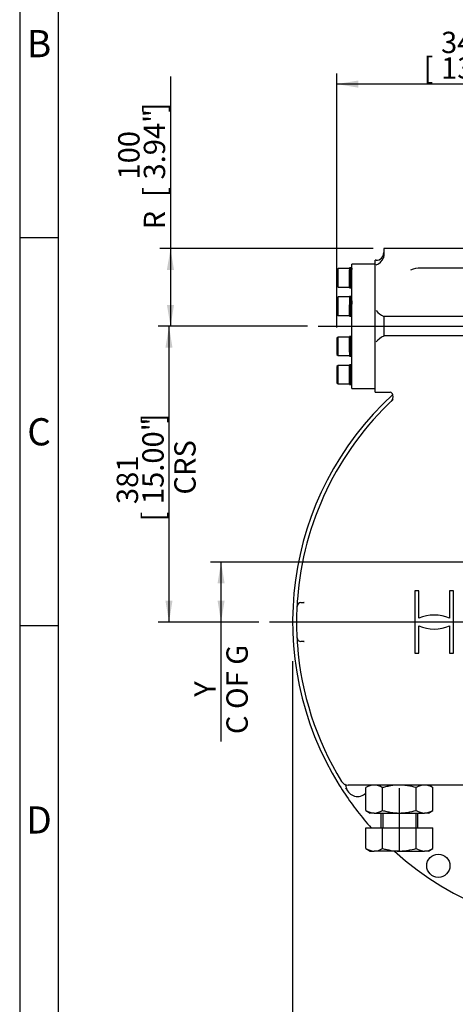
# Model space of a CAD drawing. Units: millimetres. Extents: x 13 to 432, y -177 to 292.
# Drawn here: x 15 to 71, y 100 to 227 of the extents above; entities that cross this region are included whole.
import ezdxf
from ezdxf.enums import TextEntityAlignment as Align
from ezdxf.lldxf.tags import DXFTag

# ---------------------------------------------------------------- set-up
doc = ezdxf.new("R2010")
doc.units = ezdxf.units.MM
for name, color, linetype in [('Default', 7, 'Continuous'), ('HSM48X150ZP', 7, 'Continuous'), ('IW11D06-9', 7, 'Continuous'), ('IW11G05-Z', 7, 'Continuous'), ('IW9B13', 7, 'Continuous'), ('NL16', 7, 'Continuous'), ('NM48ZP', 7, 'Continuous'), ('SCM16X50CF', 7, 'Continuous')]:
    doc.layers.add(name, color=color, linetype=linetype)
doc.styles.add('SEACAD_Arial_Narrow', font='ARIALN.TTF')
doc.styles.add('SEACAD_Solid_Edge_ANSI1_Symbols', font='semeca1.ttf')
tags = doc.linetypes.add('CENTER2', pattern=[28.575, 19.05, -3.175, 3.175, -3.175]).pattern_tags.tags
tags[10:11] = [DXFTag(74, 4), DXFTag(75, 0), DXFTag(340, '0'), DXFTag(46, 0.0), DXFTag(50, 0.0), DXFTag(44, 0.0), DXFTag(45, 0.0)]
tags[8:9] = [DXFTag(74, 4), DXFTag(75, 0), DXFTag(340, '0'), DXFTag(46, 0.0), DXFTag(50, 0.0), DXFTag(44, 0.0), DXFTag(45, 0.0)]
tags[6:7] = [DXFTag(74, 4), DXFTag(75, 0), DXFTag(340, '0'), DXFTag(46, 0.0), DXFTag(50, 0.0), DXFTag(44, 0.0), DXFTag(45, 0.0)]
tags[4:5] = [DXFTag(74, 4), DXFTag(75, 0), DXFTag(340, '0'), DXFTag(46, 0.0), DXFTag(50, 0.0), DXFTag(44, 0.0), DXFTag(45, 0.0)]
doc.dimstyles.new('RG_-_ISO', dxfattribs={"dimtxt": 0.275, "dimasz": 0.275, "dimexe": 0.1375, "dimexo": 0.1375, "dimgap": 0.06875, "dimtad": 1, "dimdec": 0, "dimlfac": 10, "dimdsep": 46, "dimtxsty": 'SEACAD_Arial_Narrow', "dimblk1": '_SE_FILLED', "dimblk2": '_SE_FILLED', "dimsah": 1, "dimcen": 0.1375, "dimadec": 0, "dimazin": 0, "dimtfac": 0.75, "dimtdec": 0, "dimtofl": 0, "dimtmove": 0, "dimatfit": 3, "dimfxl": 1, "dimtolj": 1, "dimarcsym": 0})

# ---------------------------------------------------------------- blocks, each defined once
blk = doc.blocks.new('SEANNOT_GROUP7')
at = {"layer": 'Default', "color": 7, "linetype": 'CENTER2'}
for p, q in [((89.94, 151.74), (89.94, 191.74)), ((89.94, 150.37), (89.94, 147.62)), ((87.19, 148.99), (47.19, 148.99)), ((91.32, 148.99), (88.57, 148.99)), ((92.69, 148.99), (132.69, 148.99)), ((89.94, 146.24), (89.94, 106.24))]:
    blk.add_line(p, q, dxfattribs=at)
blk = doc.blocks.new('SEANNOT_GROUP8')
at = {"layer": 'Default', "color": 7, "linetype": 'CENTER2'}
blk.add_line((53.47, 187.09), (142.75, 187.09), dxfattribs=at)
blk = doc.blocks.new('SEANNOT_GROUP15')
at = {"layer": 'Default', "color": 7, "linetype": 'CENTER2'}
blk.add_line((63.94, 127.58), (63.94, 119.49), dxfattribs=at)
blk = doc.blocks.new('SEANNOT_GROUP16')
at = {"layer": 'Default', "color": 7, "linetype": 'CENTER2'}
for p, q in [((89.94, 151.74), (89.94, 191.74)), ((89.94, 150.37), (89.94, 147.62)), ((87.19, 148.99), (47.19, 148.99)), ((91.32, 148.99), (88.57, 148.99)), ((92.69, 148.99), (132.69, 148.99)), ((89.94, 146.24), (89.94, 106.24))]:
    blk.add_line(p, q, dxfattribs=at)
blk = doc.blocks.new('SEANNOT_GROUP17')
at = {"layer": 'Default', "color": 7, "linetype": 'CENTER2'}
for p, q in [((89.94, 151.74), (89.94, 191.24)), ((89.94, 150.37), (89.94, 147.62)), ((87.19, 148.99), (47.69, 148.99)), ((91.32, 148.99), (88.57, 148.99)), ((92.69, 148.99), (132.19, 148.99)), ((89.94, 146.24), (89.94, 106.74))]:
    blk.add_line(p, q, dxfattribs=at)
blk = doc.blocks.new('SE8')
at = {"layer": 'HSM48X150ZP', "color": 7, "linetype": 'Continuous'}
for p, q in [((61.54, 124.39), (61.54, 122.49)), ((61.82, 124.39), (61.82, 122.49)), ((66.07, 124.39), (66.07, 122.49)), ((66.34, 122.49), (66.34, 124.39)), ((59.61, 122.49), (61.78, 122.49)), ((59.61, 119.83), (59.61, 122.49)), ((61.78, 122.49), (66.11, 122.49)), ((61.78, 119.83), (61.78, 122.49)), ((66.11, 122.49), (68.27, 122.49)), ((66.11, 119.83), (66.11, 122.49)), ((68.27, 119.83), (68.27, 122.49)), ((59.61, 119.83), (60.19, 119.49)), ((60.19, 119.49), (60.7, 119.49)), ((63.94, 119.49), (60.7, 119.49)), ((63.94, 119.49), (67.19, 119.49)), ((67.69, 119.49), (67.19, 119.49)), ((67.69, 119.49), (68.27, 119.83))]:
    blk.add_line(p, q, dxfattribs=at)
for centre, radius, start, end in [((60.77, 121.65), 2.16, 237.6204, 267.9954), ((60.64, 121.61), 2.12, 271.6546, 302.7297), ((67.27, 121.65), 2.16, 237.6204, 267.9954), ((67.13, 121.61), 2.12, 271.6546, 302.7297)]:
    blk.add_arc(centre, radius, start, end, dxfattribs=at)
for points in [[(61.78, 119.83), (61.87, 119.8), (61.96, 119.78), (62.13, 119.73), (62.22, 119.71), (62.49, 119.65), (62.67, 119.61), (63.21, 119.52), (63.58, 119.49), (63.94, 119.49)], [(63.94, 119.49), (64.04, 119.49), (64.13, 119.49), (64.31, 119.5), (64.4, 119.51), (64.68, 119.53), (64.86, 119.55), (65.4, 119.64), (65.76, 119.73), (66.11, 119.83)]]:
    blk.add_open_spline(points, degree=3, knots=[0, 0, 0, 0, 0.125, 0.125, 0.25, 0.25, 0.5, 0.5, 1, 1, 1, 1], dxfattribs=at)
at = {"layer": 'IW11D06-9', "color": 7, "linetype": 'Continuous'}
blk.add_arc((89.94, 148.99), 39.25, 212.9899, 213.7195, dxfattribs=at)
at = {"layer": 'IW11G05-Z', "color": 7, "linetype": 'Continuous'}
for p, q in [((61.94, 197.09), (61.94, 196.26)), ((117.94, 197.09), (61.94, 197.09)), ((60.84, 178.59), (60.84, 195.59)), ((60.94, 195.59), (60.84, 195.59)), ((61.94, 196.26), (61.89, 195.92)), ((113.19, 194.59), (66.69, 194.59)), ((61.94, 188.34), (61.94, 187.09)), ((117.94, 188.34), (61.94, 188.34)), ((61.94, 187.09), (61.94, 185.84)), ((117.94, 185.84), (61.94, 185.84)), ((60.84, 178.59), (62.75, 178.59)), ((66.46, 153), (65.94, 153)), ((65.94, 153), (65.94, 144.98)), ((66.46, 149.48), (66.46, 153)), ((70.94, 153), (70.43, 153)), ((70.43, 153), (70.43, 149.48)), ((70.94, 144.98), (70.94, 153)), ((51.25, 151.49), (51.66, 151.49)), ((51.66, 151.49), (51.63, 151.49)), ((66.46, 144.98), (66.46, 148.5)), ((70.43, 148.5), (70.43, 144.98)), ((51.66, 146.49), (51.25, 146.49)), ((51.63, 146.49), (51.66, 146.49)), ((65.94, 144.98), (66.46, 144.98)), ((70.43, 144.98), (70.94, 144.98)), ((57.07, 127.86), (57.05, 127.91)), ((57.11, 127.61), (57.07, 127.86)), ((58.83, 127.99), (57.34, 127.99)), ((121.06, 127.99), (58.83, 127.99))]:
    blk.add_line(p, q, dxfattribs=at)
blk.add_circle((68.97, 117.6), 1.5, dxfattribs=at)
for centre, radius, start, end in [((60.94, 196.59), 1, 270, 0), ((60.45, 196.44), 1.53, 288.8309, 340.11), ((66.65, 191.55), 3.04, 89.1104, 114.4477), ((63.9, 191.9), 4.07, 223.3711, 240.9548), ((63.9, 182.28), 4.07, 119.0452, 136.6289), ((89.94, 148.99), 39.75, 132.4992, 211.9246), ((89.94, 148.99), 39.25, 133.0426, 175.6717), ((62.74, 178.21), 0.381, 8.2861, 89.1315), ((62.15, 178.09), 0.99, 315.2043, 9.8465), ((89.94, 148.99), 39.25, 133.6824, 133.6937), ((89.94, 148.99), 39.25, 177.0415, 182.9585), ((89.94, 148.99), 39.25, 175.9513, 177.0415), ((51.25, 150.99), 0.5, 90, 177.0415), ((90.02, 148.99), 39.33, 175.6719, 175.951), ((68.44, 144.89), 5, 66.5679, 113.4321), ((68.44, 153.09), 5, 246.5679, 293.4321), ((89.94, 148.99), 39.25, 182.9585, 184.0487), ((51.25, 146.99), 0.5, 182.9585, 270), ((90.02, 149), 39.33, 184.049, 184.3281), ((89.94, 148.99), 39.25, 184.3283, 211.5254), ((57.34, 128.99), 1, 211.5254, 270), ((89.94, 148.99), 39.75, 211.9246, 213.8857), ((56.77, 127.82), 0.3, 17.2926, 63.8529), ((58.56, 128.02), 1.5, 195.8131, 314.8496), ((89.94, 148.99), 39.75, 213.8857, 221.8103), ((89.94, 148.99), 39.75, 227.9139, 312.0861)]:
    blk.add_arc(centre, radius, start, end, dxfattribs=at)
at = {"layer": 'IW9B13', "color": 7, "linetype": 'Continuous'}
for p, q in [((57.84, 194.57), (57.84, 195.09)), ((60.84, 195.09), (57.84, 195.09)), ((57.84, 190.38), (57.84, 194.39)), ((57.84, 184.26), (57.84, 189.93)), ((57.84, 179.8), (57.84, 183.81)), ((57.84, 179.09), (57.84, 179.6)), ((57.84, 179.09), (60.84, 179.09))]:
    blk.add_line(p, q, dxfattribs=at)
at = {"layer": 'NL16', "color": 7, "linetype": 'Continuous'}
for p, q in [((57.5, 194.6), (57.5, 194.35)), ((57.69, 194.6), (57.5, 194.6)), ((57.5, 192.06), (57.5, 194.35)), ((57.69, 194.48), (57.65, 194.48)), ((57.69, 194.18), (57.65, 194.18)), ((57.65, 194.13), (57.66, 194.13)), ((57.66, 194.6), (57.67, 194.6)), ((57.66, 194.47), (57.67, 194.47)), ((57.66, 194.47), (57.66, 194.4)), ((57.66, 194.4), (57.69, 194.17)), ((57.66, 194.4), (57.66, 194.4)), ((57.66, 194.17), (57.67, 194.17)), ((57.66, 194.17), (57.66, 194.12)), ((57.66, 194.12), (57.7, 193.74)), ((57.67, 194.6), (57.7, 194.6)), ((57.67, 194.6), (57.67, 194.6)), ((57.67, 194.47), (57.7, 194.47)), ((57.67, 194.47), (57.67, 194.47)), ((57.67, 194.17), (57.7, 194.17)), ((57.67, 194.17), (57.67, 194.17)), ((57.69, 194.6), (57.69, 194.6)), ((57.69, 194.48), (57.69, 194.47)), ((57.69, 194.18), (57.69, 194.17)), ((57.84, 194.6), (57.7, 194.6)), ((57.84, 194.57), (57.84, 194.39)), ((57.69, 193.76), (57.65, 193.76)), ((57.65, 193.73), (57.66, 193.73)), ((57.69, 193.27), (57.65, 193.27)), ((57.69, 192.82), (57.65, 193.27)), ((57.69, 192.79), (57.65, 192.79)), ((57.69, 192.45), (57.65, 192.79)), ((57.66, 193.74), (57.67, 193.74)), ((57.66, 193.74), (57.66, 193.72)), ((57.66, 193.72), (57.7, 193.26)), ((57.67, 193.26), (57.66, 193.26)), ((57.66, 193.25), (57.66, 193.26)), ((57.66, 193.25), (57.67, 193.25)), ((57.66, 192.77), (57.66, 192.79)), ((57.67, 193.74), (57.7, 193.74)), ((57.67, 193.74), (57.67, 193.74)), ((57.67, 193.26), (57.67, 193.27)), ((57.7, 193.26), (57.67, 193.26)), ((57.67, 193.25), (57.67, 193.26)), ((57.67, 193.25), (57.7, 193.25)), ((57.67, 193.25), (57.67, 193.25)), ((57.67, 192.77), (57.67, 192.79)), ((57.69, 193.76), (57.69, 193.74)), ((57.69, 192.79), (57.69, 192.82)), ((57.7, 192.81), (57.69, 192.81)), ((57.7, 193.25), (57.7, 193.26)), ((57.5, 192.06), (57.69, 192.06)), ((57.69, 192.39), (57.65, 192.39)), ((57.69, 192.13), (57.65, 192.13)), ((57.66, 192.77), (57.67, 192.77)), ((57.66, 192.38), (57.66, 192.39)), ((57.67, 192.33), (57.66, 192.39)), ((57.66, 192.38), (57.67, 192.38)), ((57.66, 192.13), (57.67, 192.13)), ((57.66, 192.13), (57.66, 192.13)), ((57.67, 192.77), (57.7, 192.77)), ((57.67, 192.77), (57.67, 192.77)), ((57.67, 192.38), (57.67, 192.39)), ((57.67, 192.38), (57.7, 192.38)), ((57.67, 192.38), (57.67, 192.38)), ((57.67, 192.13), (57.7, 192.13)), ((57.67, 192.13), (57.67, 192.13)), ((57.67, 192.13), (57.67, 192.13)), ((57.69, 192.39), (57.69, 192.45)), ((57.7, 192.44), (57.69, 192.44)), ((57.7, 192.06), (57.84, 192.06)), ((57.5, 190.94), (57.5, 189.86)), ((57.69, 190.94), (57.5, 190.94)), ((57.69, 190.82), (57.65, 190.82)), ((57.69, 190.53), (57.65, 190.53)), ((57.65, 190.47), (57.66, 190.47)), ((57.66, 190.94), (57.67, 190.94)), ((57.66, 190.82), (57.67, 190.82)), ((57.66, 190.82), (57.66, 190.74)), ((57.66, 190.74), (57.69, 190.52)), ((57.66, 190.52), (57.67, 190.52)), ((57.66, 190.52), (57.66, 190.46)), ((57.66, 190.46), (57.7, 190.09)), ((57.67, 190.94), (57.7, 190.94)), ((57.67, 190.94), (57.67, 190.94)), ((57.67, 190.82), (57.7, 190.82)), ((57.67, 190.82), (57.67, 190.82)), ((57.67, 190.52), (57.7, 190.52)), ((57.67, 190.52), (57.67, 190.52)), ((57.69, 190.94), (57.69, 190.94)), ((57.69, 190.82), (57.69, 190.82)), ((57.69, 190.53), (57.69, 190.52)), ((57.84, 190.94), (57.7, 190.94)), ((57.84, 190.38), (57.84, 189.93)), ((57.5, 188.4), (57.5, 189.86)), ((57.69, 190.1), (57.65, 190.1)), ((57.65, 190.08), (57.66, 190.08)), ((57.69, 189.61), (57.65, 189.61)), ((57.69, 189.17), (57.65, 189.61)), ((57.69, 189.13), (57.65, 189.13)), ((57.69, 188.79), (57.65, 189.13)), ((57.66, 190.09), (57.67, 190.09)), ((57.66, 190.09), (57.66, 190.06)), ((57.66, 190.06), (57.7, 189.6)), ((57.66, 189.6), (57.67, 189.6)), ((57.67, 189.6), (57.66, 189.6)), ((57.66, 189.6), (57.66, 189.6)), ((57.66, 189.12), (57.66, 189.13)), ((57.66, 189.12), (57.67, 189.12)), ((57.67, 190.09), (57.7, 190.09)), ((57.67, 190.09), (57.67, 190.09)), ((57.67, 189.6), (57.67, 189.61)), ((57.67, 189.6), (57.7, 189.6)), ((57.67, 189.6), (57.67, 189.6)), ((57.7, 189.6), (57.67, 189.6)), ((57.67, 189.6), (57.67, 189.6)), ((57.67, 189.12), (57.67, 189.13)), ((57.67, 189.12), (57.7, 189.12)), ((57.67, 189.12), (57.67, 189.12)), ((57.69, 190.1), (57.69, 190.09)), ((57.69, 189.13), (57.69, 189.17)), ((57.7, 189.15), (57.69, 189.15)), ((57.7, 189.6), (57.7, 189.6)), ((57.5, 188.4), (57.69, 188.4)), ((57.69, 188.73), (57.65, 188.73)), ((57.69, 188.48), (57.65, 188.48)), ((57.66, 188.72), (57.66, 188.73)), ((57.67, 188.68), (57.66, 188.73)), ((57.66, 188.72), (57.67, 188.72)), ((57.66, 188.47), (57.66, 188.48)), ((57.66, 188.47), (57.67, 188.47)), ((57.67, 188.72), (57.67, 188.73)), ((57.67, 188.72), (57.7, 188.72)), ((57.67, 188.72), (57.67, 188.72)), ((57.67, 188.47), (57.67, 188.48)), ((57.67, 188.47), (57.7, 188.47)), ((57.67, 188.47), (57.67, 188.47)), ((57.69, 188.73), (57.69, 188.79)), ((57.7, 188.78), (57.69, 188.78)), ((57.7, 188.4), (57.84, 188.4)), ((57.5, 183.75), (57.5, 185.78)), ((57.69, 185.78), (57.5, 185.78)), ((57.69, 185.66), (57.65, 185.66)), ((57.69, 185.36), (57.65, 185.36)), ((57.65, 185.31), (57.66, 185.31)), ((57.66, 185.78), (57.67, 185.78)), ((57.66, 185.65), (57.67, 185.65)), ((57.66, 185.65), (57.66, 185.58)), ((57.66, 185.58), (57.69, 185.35)), ((57.66, 185.35), (57.67, 185.35)), ((57.66, 185.35), (57.66, 185.3)), ((57.66, 185.3), (57.7, 184.92)), ((57.67, 185.78), (57.7, 185.78)), ((57.67, 185.78), (57.67, 185.78)), ((57.67, 185.65), (57.7, 185.65)), ((57.67, 185.65), (57.67, 185.65)), ((57.67, 185.35), (57.7, 185.35)), ((57.67, 185.35), (57.67, 185.35)), ((57.69, 185.78), (57.69, 185.78)), ((57.69, 185.66), (57.69, 185.65)), ((57.69, 185.36), (57.69, 185.35)), ((57.84, 185.78), (57.7, 185.78)), ((57.69, 184.94), (57.65, 184.94)), ((57.65, 184.91), (57.66, 184.91)), ((57.69, 184.45), (57.65, 184.45)), ((57.69, 184), (57.65, 184.45)), ((57.69, 183.97), (57.65, 183.97)), ((57.69, 183.63), (57.65, 183.97)), ((57.66, 184.92), (57.67, 184.92)), ((57.66, 184.92), (57.66, 184.9)), ((57.66, 184.9), (57.7, 184.44)), ((57.67, 184.44), (57.66, 184.44)), ((57.66, 184.43), (57.66, 184.44)), ((57.66, 184.43), (57.67, 184.43)), ((57.66, 183.95), (57.66, 183.97)), ((57.66, 183.95), (57.67, 183.95)), ((57.67, 184.92), (57.7, 184.92)), ((57.67, 184.92), (57.67, 184.92)), ((57.67, 184.44), (57.67, 184.45)), ((57.7, 184.44), (57.67, 184.44)), ((57.67, 184.43), (57.67, 184.44)), ((57.67, 184.43), (57.7, 184.43)), ((57.67, 184.43), (57.67, 184.43)), ((57.67, 183.95), (57.67, 183.97)), ((57.67, 183.95), (57.7, 183.95)), ((57.67, 183.95), (57.67, 183.95)), ((57.69, 184.94), (57.69, 184.92)), ((57.69, 183.97), (57.69, 184)), ((57.7, 183.99), (57.69, 183.99)), ((57.7, 184.43), (57.7, 184.44)), ((57.84, 183.81), (57.84, 184.26)), ((57.5, 183.75), (57.5, 183.24)), ((57.5, 183.24), (57.69, 183.24)), ((57.69, 183.57), (57.65, 183.57)), ((57.69, 183.31), (57.65, 183.31)), ((57.66, 183.56), (57.66, 183.57)), ((57.67, 183.51), (57.66, 183.57)), ((57.66, 183.56), (57.67, 183.56)), ((57.66, 183.31), (57.67, 183.31)), ((57.66, 183.31), (57.66, 183.31)), ((57.67, 183.56), (57.67, 183.57)), ((57.67, 183.56), (57.7, 183.56)), ((57.67, 183.56), (57.67, 183.56)), ((57.67, 183.31), (57.7, 183.31)), ((57.67, 183.31), (57.67, 183.31)), ((57.67, 183.31), (57.67, 183.31)), ((57.69, 183.57), (57.69, 183.63)), ((57.7, 183.62), (57.69, 183.62)), ((57.7, 183.24), (57.84, 183.24)), ((57.5, 179.6), (57.5, 182.13)), ((57.69, 182.13), (57.5, 182.13)), ((57.69, 182), (57.65, 182)), ((57.69, 181.71), (57.65, 181.71)), ((57.65, 181.66), (57.66, 181.66)), ((57.66, 182.12), (57.67, 182.12)), ((57.66, 182), (57.67, 182)), ((57.66, 182), (57.66, 181.92)), ((57.66, 181.92), (57.69, 181.7)), ((57.66, 181.7), (57.67, 181.7)), ((57.66, 181.7), (57.66, 181.64)), ((57.66, 181.64), (57.7, 181.27)), ((57.67, 182.12), (57.7, 182.12)), ((57.67, 182.12), (57.67, 182.12)), ((57.67, 182), (57.7, 182)), ((57.67, 182), (57.67, 182)), ((57.67, 181.7), (57.7, 181.7)), ((57.67, 181.7), (57.67, 181.7)), ((57.69, 182.12), (57.69, 182.12)), ((57.69, 182), (57.69, 182)), ((57.69, 181.71), (57.69, 181.7)), ((57.84, 182.13), (57.7, 182.13)), ((57.69, 181.28), (57.65, 181.28)), ((57.65, 181.26), (57.66, 181.26)), ((57.69, 180.79), (57.65, 180.79)), ((57.69, 180.35), (57.65, 180.79)), ((57.69, 180.31), (57.65, 180.31)), ((57.69, 179.97), (57.65, 180.31)), ((57.66, 181.27), (57.67, 181.27)), ((57.66, 181.27), (57.66, 181.24)), ((57.66, 181.24), (57.7, 180.78)), ((57.66, 180.78), (57.67, 180.78)), ((57.67, 180.78), (57.66, 180.78)), ((57.66, 180.78), (57.66, 180.78)), ((57.66, 180.3), (57.66, 180.31)), ((57.66, 180.3), (57.67, 180.3)), ((57.67, 181.27), (57.7, 181.27)), ((57.67, 181.27), (57.67, 181.27)), ((57.67, 180.78), (57.67, 180.79)), ((57.67, 180.78), (57.7, 180.78)), ((57.67, 180.78), (57.67, 180.78)), ((57.7, 180.78), (57.67, 180.78)), ((57.67, 180.78), (57.67, 180.78)), ((57.67, 180.3), (57.67, 180.31)), ((57.67, 180.3), (57.7, 180.3)), ((57.67, 180.3), (57.67, 180.3)), ((57.69, 181.28), (57.69, 181.27)), ((57.69, 180.31), (57.69, 180.35)), ((57.7, 180.33), (57.69, 180.33)), ((57.7, 180.78), (57.7, 180.78)), ((57.5, 179.6), (57.5, 179.59)), ((57.5, 179.59), (57.69, 179.59)), ((57.69, 179.91), (57.65, 179.91)), ((57.69, 179.66), (57.65, 179.66)), ((57.66, 179.91), (57.67, 179.91)), ((57.66, 179.91), (57.66, 179.91)), ((57.67, 179.86), (57.66, 179.91)), ((57.66, 179.66), (57.67, 179.66)), ((57.66, 179.66), (57.66, 179.66)), ((57.67, 179.91), (57.7, 179.91)), ((57.67, 179.91), (57.67, 179.91)), ((57.67, 179.91), (57.67, 179.91)), ((57.67, 179.66), (57.7, 179.66)), ((57.67, 179.66), (57.67, 179.66)), ((57.67, 179.66), (57.67, 179.66)), ((57.69, 179.91), (57.69, 179.97)), ((57.7, 179.96), (57.69, 179.96)), ((57.7, 179.59), (57.84, 179.59)), ((57.7, 179.59), (57.7, 179.59)), ((57.84, 179.61), (57.84, 179.8))]:
    blk.add_line(p, q, dxfattribs=at)
for centre, radius, start, end in [((55.14, 193.99), 2.56, 8.1649, 11.0736), ((39.88, 192.15), 17.88, 5.1413, 6.5099), ((55.1, 193.98), 2.6, 8.1784, 10.9003), ((39.64, 192.13), 18.13, 5.1091, 6.4673), ((52.12, 193.54), 5.6, 6.5293, 8.2521), ((52.1, 193.54), 5.64, 6.4351, 8.2519), ((-37.64, 185.08), 95.68, 4.9074, 5.2021), ((112.13, 197.94), 54.68, 184.9002, 185.406), ((70.23, 193.95), 12.64, 185.3066, 187.1221), ((-37.94, 185.05), 96, 4.8996, 5.1937), ((111.81, 197.91), 54.35, 184.9133, 185.4207), ((59.94, 192.65), 2.31, 186.4379, 192.864), ((70.03, 193.93), 12.42, 185.3481, 187.1805), ((59.86, 192.63), 2.22, 186.5434, 193.1067), ((53.85, 190.11), 3.86, 6.1454, 10.5746), ((39.88, 188.5), 17.88, 5.1413, 6.5099), ((53.75, 190.1), 3.98, 6.064, 10.4185), ((39.64, 188.48), 18.13, 5.1091, 6.4673), ((-32.94, 181.85), 90.96, 5.0532, 5.2059), ((112.13, 194.28), 54.68, 184.9002, 185.406), ((70.23, 190.3), 12.64, 185.3066, 187.1221), ((-33.18, 181.83), 91.22, 5.0533, 5.1973), ((111.81, 194.25), 54.35, 184.9133, 185.4207), ((70.03, 190.28), 12.42, 185.3481, 187.1805), ((-41.11, 181.13), 99.17, 4.91, 5.0542), ((-41.1, 181.13), 99.17, 4.9021, 5.0542), ((59.94, 188.99), 2.31, 186.4379, 192.864), ((59.86, 188.98), 2.22, 186.5434, 193.1067), ((53.85, 184.95), 3.86, 6.1454, 10.5746), ((39.88, 183.33), 17.88, 5.1413, 6.5099), ((53.75, 184.93), 3.98, 6.064, 10.4185), ((39.64, 183.31), 18.13, 5.1091, 6.4673), ((-37.64, 176.26), 95.68, 4.9074, 5.2021), ((112.13, 189.12), 54.68, 184.9002, 185.406), ((73.12, 185.43), 15.54, 185.3988, 186.1905), ((-37.94, 176.23), 96, 4.8996, 5.1937), ((111.81, 189.09), 54.35, 184.9133, 185.4207), ((73.03, 185.42), 15.44, 185.4415, 186.1916), ((59.94, 183.83), 2.31, 186.4379, 192.864), ((59.86, 183.81), 2.22, 186.5434, 193.1067), ((67.66, 184.83), 10.05, 186.1694, 187.2292), ((67.61, 184.83), 9.99, 186.1688, 187.288), ((53.85, 181.3), 3.86, 6.1454, 10.5746), ((39.88, 179.68), 17.88, 5.1413, 6.5099), ((53.75, 181.28), 3.98, 6.064, 10.4185), ((39.64, 179.66), 18.13, 5.1091, 6.4673), ((-37.64, 172.61), 95.68, 4.9074, 5.2021), ((112.13, 185.46), 54.68, 184.9002, 185.406), ((70.23, 181.48), 12.64, 185.3066, 187.1221), ((-37.94, 172.58), 96, 4.8996, 5.1937), ((111.81, 185.44), 54.35, 184.9133, 185.4207), ((70.03, 181.46), 12.42, 185.3481, 187.1805), ((59.94, 180.17), 2.31, 186.4379, 192.864), ((57.88, 179.71), 0.242, 192.0554, 207.309), ((59.86, 180.16), 2.22, 186.5434, 193.1067), ((57.89, 179.71), 0.234, 192.782, 207.4045)]:
    blk.add_arc(centre, radius, start, end, dxfattribs=at)
for points, knots in [([(57.65, 194.6), (57.65, 194.6), (57.65, 194.59), (57.65, 194.59), (57.66, 194.58), (57.66, 194.57), (57.67, 194.56), (57.67, 194.54), (57.68, 194.52), (57.68, 194.5), (57.69, 194.48), (57.69, 194.48)], [0, 0, 0, 0, 0.058988, 0.17661, 0.294237, 0.411867, 0.529498, 0.647129, 0.764758, 0.882382, 1, 1, 1, 1]), ([(57.7, 194.47), (57.7, 194.47), (57.7, 194.49), (57.7, 194.51), (57.69, 194.53), (57.69, 194.54), (57.68, 194.56), (57.68, 194.57), (57.67, 194.58), (57.67, 194.59), (57.66, 194.59), (57.66, 194.6)], [0, 0, 0, 0, 0.058829, 0.176469, 0.294114, 0.411763, 0.529415, 0.647066, 0.764715, 0.88236, 1, 1, 1, 1]), ([(57.65, 192.13), (57.65, 192.13), (57.65, 192.12), (57.65, 192.1), (57.66, 192.09), (57.66, 192.08), (57.67, 192.07), (57.67, 192.06), (57.68, 192.06), (57.68, 192.06), (57.69, 192.06), (57.69, 192.06)], [0, 0, 0, 0, 0.058988, 0.17661, 0.294237, 0.411867, 0.529498, 0.647129, 0.764758, 0.882382, 1, 1, 1, 1]), ([(57.7, 192.06), (57.7, 192.06), (57.69, 192.06), (57.69, 192.06), (57.69, 192.06), (57.68, 192.07), (57.68, 192.08), (57.67, 192.09), (57.67, 192.11), (57.66, 192.12), (57.66, 192.13)], [0.1508024, 0.1508024, 0.1508024, 0.1508024, 0.1764685, 0.2941141, 0.4117634, 0.5294145, 0.6470657, 0.7647149, 0.8823603, 1, 1, 1, 1]), ([(57.65, 190.94), (57.65, 190.94), (57.65, 190.94), (57.65, 190.94), (57.66, 190.93), (57.66, 190.92), (57.67, 190.9), (57.67, 190.89), (57.68, 190.87), (57.68, 190.85), (57.69, 190.83), (57.69, 190.82)], [0, 0, 0, 0, 0.058988, 0.17661, 0.294237, 0.411867, 0.529498, 0.647129, 0.764758, 0.882382, 1, 1, 1, 1]), ([(57.7, 190.82), (57.7, 190.82), (57.7, 190.83), (57.7, 190.85), (57.69, 190.87), (57.69, 190.89), (57.68, 190.91), (57.68, 190.92), (57.67, 190.93), (57.67, 190.94), (57.66, 190.94), (57.66, 190.94)], [0, 0, 0, 0, 0.058829, 0.176469, 0.294114, 0.411763, 0.529415, 0.647066, 0.764715, 0.88236, 1, 1, 1, 1]), ([(57.65, 188.48), (57.65, 188.48), (57.65, 188.47), (57.65, 188.45), (57.66, 188.44), (57.66, 188.43), (57.67, 188.42), (57.67, 188.41), (57.68, 188.41), (57.68, 188.4), (57.69, 188.41), (57.69, 188.41)], [0, 0, 0, 0, 0.058988, 0.17661, 0.294237, 0.411867, 0.529498, 0.647129, 0.764758, 0.882382, 1, 1, 1, 1]), ([(57.7, 188.4), (57.7, 188.4), (57.69, 188.4), (57.69, 188.41), (57.69, 188.41), (57.68, 188.42), (57.68, 188.43), (57.67, 188.44), (57.67, 188.46), (57.66, 188.47), (57.66, 188.47)], [0.1508024, 0.1508024, 0.1508024, 0.1508024, 0.1764685, 0.2941141, 0.4117634, 0.5294145, 0.6470657, 0.7647149, 0.8823603, 1, 1, 1, 1]), ([(57.65, 185.78), (57.65, 185.78), (57.65, 185.77), (57.65, 185.77), (57.66, 185.76), (57.66, 185.75), (57.67, 185.74), (57.67, 185.72), (57.68, 185.7), (57.68, 185.68), (57.69, 185.67), (57.69, 185.66)], [0, 0, 0, 0, 0.058988, 0.17661, 0.294237, 0.411867, 0.529498, 0.647129, 0.764758, 0.882382, 1, 1, 1, 1]), ([(57.7, 185.65), (57.7, 185.66), (57.7, 185.67), (57.7, 185.69), (57.69, 185.71), (57.69, 185.73), (57.68, 185.74), (57.68, 185.75), (57.67, 185.76), (57.67, 185.77), (57.66, 185.77), (57.66, 185.78)], [0, 0, 0, 0, 0.058829, 0.176469, 0.294114, 0.411763, 0.529415, 0.647066, 0.764715, 0.88236, 1, 1, 1, 1]), ([(57.65, 183.31), (57.65, 183.31), (57.65, 183.3), (57.65, 183.29), (57.66, 183.27), (57.66, 183.26), (57.67, 183.25), (57.67, 183.24), (57.68, 183.24), (57.68, 183.24), (57.69, 183.24), (57.69, 183.24)], [0, 0, 0, 0, 0.058988, 0.17661, 0.294237, 0.411867, 0.529498, 0.647129, 0.764758, 0.882382, 1, 1, 1, 1]), ([(57.7, 183.24), (57.7, 183.24), (57.69, 183.24), (57.69, 183.24), (57.69, 183.24), (57.68, 183.25), (57.68, 183.26), (57.67, 183.27), (57.67, 183.29), (57.66, 183.3), (57.66, 183.31)], [0.1508024, 0.1508024, 0.1508024, 0.1508024, 0.1764685, 0.2941141, 0.4117634, 0.5294145, 0.6470657, 0.7647149, 0.8823603, 1, 1, 1, 1]), ([(57.65, 182.12), (57.65, 182.12), (57.65, 182.12), (57.65, 182.12), (57.66, 182.11), (57.66, 182.1), (57.67, 182.08), (57.67, 182.07), (57.68, 182.05), (57.68, 182.03), (57.69, 182.01), (57.69, 182)], [0, 0, 0, 0, 0.058988, 0.17661, 0.294237, 0.411867, 0.529498, 0.647129, 0.764758, 0.882382, 1, 1, 1, 1]), ([(57.7, 182), (57.7, 182), (57.7, 182.01), (57.7, 182.03), (57.69, 182.05), (57.69, 182.07), (57.68, 182.09), (57.68, 182.1), (57.67, 182.11), (57.67, 182.12), (57.66, 182.12), (57.66, 182.12)], [0, 0, 0, 0, 0.058829, 0.176469, 0.294114, 0.411763, 0.529415, 0.647066, 0.764715, 0.88236, 1, 1, 1, 1]), ([(57.7, 182.12), (57.7, 182.12), (57.7, 182.13), (57.7, 182.13), (57.69, 182.12), (57.69, 182.12), (57.69, 182.12)], [0, 0, 0, 0, 0.1080564, 0.3310298, 0.5540138, 0.5599999, 0.5599999, 0.5599999, 0.5599999]), ([(57.67, 179.6), (57.67, 179.6), (57.67, 179.59), (57.67, 179.59), (57.68, 179.59), (57.68, 179.58), (57.69, 179.59), (57.69, 179.59)], [0, 0, 0, 0, 0.058997, 0.294259, 0.529515, 0.764764, 1, 1, 1, 1]), ([(57.7, 179.59), (57.7, 179.59), (57.69, 179.59), (57.69, 179.59), (57.69, 179.59), (57.68, 179.6), (57.68, 179.6)], [0.2869897, 0.2869897, 0.2869897, 0.2869897, 0.3310298, 0.5540138, 0.7770051, 1, 1, 1, 1])]:
    blk.add_open_spline(points, degree=3, knots=knots, dxfattribs=at)
at = {"layer": 'NM48ZP', "color": 7, "linetype": 'Continuous'}
for p, q in [((60.19, 127.99), (59.61, 127.66)), ((59.61, 124.73), (59.61, 127.66)), ((61.78, 124.73), (61.78, 127.66)), ((66.11, 124.73), (66.11, 127.66)), ((68.27, 127.66), (67.69, 127.99)), ((68.27, 124.73), (68.27, 127.66)), ((59.61, 124.73), (60.19, 124.39)), ((60.7, 124.39), (60.19, 124.39)), ((60.7, 124.39), (63.94, 124.39)), ((63.94, 124.39), (67.19, 124.39)), ((67.69, 124.39), (67.19, 124.39)), ((67.69, 124.39), (68.27, 124.73))]:
    blk.add_line(p, q, dxfattribs=at)
for centre, radius, start, end in [((60.76, 125.88), 2.12, 91.6546, 122.7297), ((60.62, 125.83), 2.16, 57.6204, 87.9954), ((67.25, 125.88), 2.12, 91.6546, 122.7297), ((67.12, 125.83), 2.16, 57.6204, 87.9954), ((60.77, 126.55), 2.16, 237.6204, 267.9954), ((60.64, 126.51), 2.12, 271.6546, 302.7297), ((67.27, 126.55), 2.16, 237.6204, 267.9954), ((67.13, 126.51), 2.12, 271.6546, 302.7297)]:
    blk.add_arc(centre, radius, start, end, dxfattribs=at)
for points, knots in [([(63.94, 127.99), (63.58, 127.99), (63.21, 127.96), (62.67, 127.87), (62.49, 127.84), (62.22, 127.77), (62.13, 127.75), (61.96, 127.71), (61.87, 127.68), (61.78, 127.66)], [0, 0, 0, 0, 0.5, 0.5, 0.75, 0.75, 0.875, 0.875, 1, 1, 1, 1]), ([(66.11, 127.66), (65.76, 127.76), (65.4, 127.84), (64.86, 127.93), (64.68, 127.95), (64.31, 127.98), (64.13, 127.99), (63.94, 127.99)], [0, 0, 0, 0, 0.5, 0.5, 0.75, 0.75, 1, 1, 1, 1]), ([(61.78, 124.73), (61.87, 124.7), (61.96, 124.68), (62.13, 124.63), (62.22, 124.61), (62.49, 124.55), (62.67, 124.51), (63.21, 124.42), (63.58, 124.39), (63.94, 124.39)], [0, 0, 0, 0, 0.125, 0.125, 0.25, 0.25, 0.5, 0.5, 1, 1, 1, 1]), ([(63.94, 124.39), (64.13, 124.39), (64.31, 124.4), (64.68, 124.43), (64.86, 124.45), (65.4, 124.54), (65.76, 124.63), (66.11, 124.73)], [0, 0, 0, 0, 0.25, 0.25, 0.5, 0.5, 1, 1, 1, 1])]:
    blk.add_open_spline(points, degree=3, knots=knots, dxfattribs=at)
at = {"layer": 'SCM16X50CF', "color": 7, "linetype": 'Continuous'}
for p, q in [((56.06, 194.53), (55.9, 194.37)), ((55.9, 192.29), (55.9, 194.37)), ((56.06, 192.13), (56.06, 194.53)), ((57.5, 194.53), (56.06, 194.53)), ((55.9, 192.29), (56.06, 192.13)), ((56.06, 192.13), (57.5, 192.13)), ((56.06, 190.87), (55.9, 190.71)), ((55.9, 188.63), (55.9, 190.71)), ((56.06, 188.47), (56.06, 190.87)), ((57.5, 190.87), (56.06, 190.87)), ((55.9, 188.63), (56.06, 188.47)), ((56.06, 188.47), (57.5, 188.47)), ((56.06, 185.71), (55.9, 185.55)), ((55.9, 185.55), (55.9, 183.47)), ((56.06, 183.31), (56.06, 185.71)), ((57.5, 185.71), (56.06, 185.71)), ((55.9, 183.47), (56.06, 183.31)), ((56.06, 183.31), (57.5, 183.31)), ((56.06, 182.06), (55.9, 181.9)), ((55.9, 181.9), (55.9, 179.82)), ((56.06, 179.66), (56.06, 182.06)), ((57.5, 182.06), (56.06, 182.06)), ((55.9, 179.82), (56.06, 179.66)), ((56.06, 179.66), (57.5, 179.66))]:
    blk.add_line(p, q, dxfattribs=at)
blk = doc.blocks.new('DMBLK707')
at = {"layer": 'Default', "linetype": 'Continuous'}
for points in [[(58.65, 218.75), (55.9, 218.29), (58.65, 217.83)], [(87.19, 218.75), (87.19, 217.83), (89.94, 218.29)]]:
    blk.add_hatch(color=7, dxfattribs=at).paths.add_polyline_path(points)
at = {"layer": 'Default', "color": 7, "linetype": 'Continuous'}
for p, q in [((55.9, 186.92), (55.9, 219.67)), ((89.94, 193.12), (89.94, 219.67)), ((89.94, 218.29), (55.9, 218.29))]:
    blk.add_line(p, q, dxfattribs=at)
at = {"layer": 'Default', "color": 7, "linetype": 'Continuous', "style": 'SEACAD_Arial_Narrow'}
for s, p in [('340', (69.32, 225.03)), ('[', (67.07, 221.73)), ('13.40"', (69.32, 221.73)), (']', (79.69, 221.73))]:
    blk.add_text(s, height=2.75, dxfattribs=at).set_placement(p, align=Align.TOP_LEFT)
blk = doc.blocks.new('_SE_FILLED')
at = {"color": 0}
blk.add_line((0, 0), (-1, 0), dxfattribs=at)
blk.add_solid([(0, 0), (-1, -0.1665), (-1, 0.1665), (0, 0)], dxfattribs=at)
blk = doc.blocks.new('DMBLK709')
at = {"layer": 'Default', "linetype": 'Continuous'}
for points in [[(52.94, 95.47), (52.94, 96.38), (50.19, 95.93)], [(126.94, 95.47), (129.69, 95.93), (126.94, 96.38)]]:
    blk.add_hatch(color=7, dxfattribs=at).paths.add_polyline_path(points)
at = {"layer": 'Default', "color": 7, "linetype": 'Continuous'}
for p, q in [((129.69, 145.56), (129.69, 94.55)), ((50.19, 143.95), (50.19, 94.55)), ((50.19, 95.93), (129.69, 95.93))]:
    blk.add_line(p, q, dxfattribs=at)
for s, style, p in [('795', 'SEACAD_Arial_Narrow', (86.06, 102.66)), ('O', 'SEACAD_Solid_Edge_ANSI1_Symbols', (79.78, 101.01)), ('[', 'SEACAD_Arial_Narrow', (83.81, 99.36)), ('31.30"', 'SEACAD_Arial_Narrow', (86.06, 99.36)), (']', 'SEACAD_Arial_Narrow', (96.43, 99.36))]:
    blk.add_text(s, height=2.75, dxfattribs=dict(at, style=style)).set_placement(p, align=Align.TOP_LEFT)
blk = doc.blocks.new('DMBLK710')
at = {"layer": 'Default', "linetype": 'Continuous'}
for points in [[(33.98, 194.34), (34.9, 194.34), (34.44, 197.09)], [(33.98, 189.84), (34.44, 187.09), (34.9, 189.84)]]:
    blk.add_hatch(color=7, dxfattribs=at).paths.add_polyline_path(points)
at = {"layer": 'Default', "color": 7, "linetype": 'Continuous'}
for p, q in [((34.44, 219.26), (34.44, 187.09)), ((60.57, 197.09), (33.06, 197.09)), ((52.09, 187.09), (33.06, 187.09))]:
    blk.add_line(p, q, dxfattribs=at)
at = {"layer": 'Default', "color": 7, "linetype": 'Continuous', "style": 'SEACAD_Arial_Narrow'}
for s, p in [(']', (31, 214.62)), ('3.94"', (31, 206)), ('100', (27.7, 206)), ('[', (31, 203.75)), ('R', (31, 199.57))]:
    blk.add_text(s, height=2.75, rotation=90, dxfattribs=at).set_placement(p, align=Align.TOP_LEFT)
blk = doc.blocks.new('DMBLK712')
at = {"layer": 'Default', "linetype": 'Continuous'}
for points in [[(40.51, 153.97), (41.42, 153.97), (40.96, 156.72)], [(40.51, 151.74), (40.96, 148.99), (41.42, 151.74)]]:
    blk.add_hatch(color=7, dxfattribs=at).paths.add_polyline_path(points)
at = {"layer": 'Default', "color": 7, "linetype": 'Continuous'}
for p, q in [((88.82, 156.72), (39.59, 156.72)), ((40.96, 133.6), (40.96, 156.72)), ((45.82, 148.99), (39.59, 148.99))]:
    blk.add_line(p, q, dxfattribs=at)
at = {"layer": 'Default', "color": 7, "linetype": 'Continuous', "style": 'SEACAD_Arial_Narrow'}
for s, p in [('C OF G ', (41.65, 134.56)), ('Y', (37.53, 139.37))]:
    blk.add_text(s, height=2.75, rotation=90, dxfattribs=at).set_placement(p, align=Align.TOP_LEFT)
blk = doc.blocks.new('DMBLK713')
at = {"layer": 'Default', "linetype": 'Continuous'}
for points in [[(33.79, 184.34), (34.7, 184.34), (34.25, 187.09)], [(33.79, 151.74), (34.25, 148.99), (34.7, 151.74)]]:
    blk.add_hatch(color=7, dxfattribs=at).paths.add_polyline_path(points)
at = {"layer": 'Default', "color": 7, "linetype": 'Continuous'}
for p, q in [((52.09, 187.09), (32.87, 187.09)), ((34.25, 148.99), (34.25, 187.09)), ((45.82, 148.99), (32.87, 148.99))]:
    blk.add_line(p, q, dxfattribs=at)
at = {"layer": 'Default', "color": 7, "linetype": 'Continuous', "style": 'SEACAD_Arial_Narrow'}
for s, p in [(']', (30.81, 174.57)), ('15.00"', (30.81, 164.19)), ('CRS', (34.93, 165.41)), ('381', (27.51, 164.19)), ('[', (30.81, 161.94))]:
    blk.add_text(s, height=2.75, rotation=90, dxfattribs=at).set_placement(p, align=Align.TOP_LEFT)
blk = doc.blocks.new('Template_Frame_A3')
at = {"layer": 'Default', "color": 7, "linetype": 'Continuous'}
for p, q in [((15, 292), (15, 5)), ((20, 10), (20, 287)), ((20, 198.5), (15, 198.5)), ((20, 148.5), (15, 148.5))]:
    blk.add_line(p, q, dxfattribs=at)
at = {"layer": 'Default', "char_height": 3.5, "width": 3, "attachment_point": 5}
for s, insert in [('{\\fArial Narrow|b0||i0||c0|p34;\\C7;\\H3.5;\\W1.;B}', (17.5, 223.5)), ('{\\fArial Narrow|b0||i0||c0|p34;\\C7;\\H3.5;\\W1.;C}', (17.5, 173.5)), ('{\\fArial Narrow|b0||i0||c0|p34;\\C7;\\H3.5;\\W1.;D}', (17.5, 123.5))]:
    blk.add_mtext(s, dxfattribs=dict(at, insert=insert))

msp = doc.modelspace()

# ---------------------------------------------------------------- block references
at = {"layer": 'Default', "color": 7}
msp.add_blockref('Template_Frame_A3', (0, 0), dxfattribs=at)
at = {"layer": 'Default'}
for name in ['SE8', 'SEANNOT_GROUP7', 'SEANNOT_GROUP16', 'SEANNOT_GROUP17', 'SEANNOT_GROUP8', 'SEANNOT_GROUP15']:
    msp.add_blockref(name, (0, 0), dxfattribs=at)

# ---------------------------------------------------------------- dimensions: what is measured, and where the dimension line sits
at = {"layer": 'Default', "color": 7, "linetype": 'Continuous'}
dim = msp.add_linear_dim(base=(55.9, 218.29), p1=(89.94, 148.99), p2=(55.9, 185.55), text='\\A1;<> ', dimstyle='RG_-_ISO', override={"dimtxt": 2.75, "dimasz": 2.75, "dimexe": 1.375, "dimexo": 1.375, "dimgap": 0.6875, "dimpost": '\\X', "dimcen": 1.375}, dxfattribs=at)
dim.commit()
dim.dimension.update_dxf_attribs({"geometry": 'DMBLK707', "text_midpoint": (75.22, 218.29), "dimtype": 160})
for base, p1, p2, angle, text, picture, middle, dimtype in [((34.44, 187.09), (61.94, 197.09), (53.47, 187.09), 90, '\\A1;R <> ', 'DMBLK710', (34.44, 198.61), 160), ((34.25, 187.09), (89.94, 148.99), (53.47, 187.09), 90, '\\A1;<> \\XCRS', 'DMBLK713', (34.25, 170.09), 160), ((40.96, 156.72), (89.94, 148.99), (92.22, 156.72), 90, '\\A1;{} \\PY\\XC OF G ', 'DMBLK712', (40.96, 147.21), 160), ((129.69, 95.93), (50.19, 148.99), (129.69, 148.99), 0, '\\A1;%%c<> ', 'DMBLK709', (89.94, 95.93), 161)]:
    dim = msp.add_linear_dim(base=base, p1=p1, p2=p2, angle=angle, text=text, dimstyle='RG_-_ISO', override={"dimtxt": 2.75, "dimasz": 2.75, "dimexe": 1.375, "dimexo": 1.375, "dimgap": 0.6875, "dimpost": '\\X', "dimcen": 1.375}, dxfattribs=at)
    dim.commit()
    dim.dimension.update_dxf_attribs({"geometry": picture, "text_midpoint": middle, "dimtype": dimtype})

doc.saveas('drawing.dxf')
